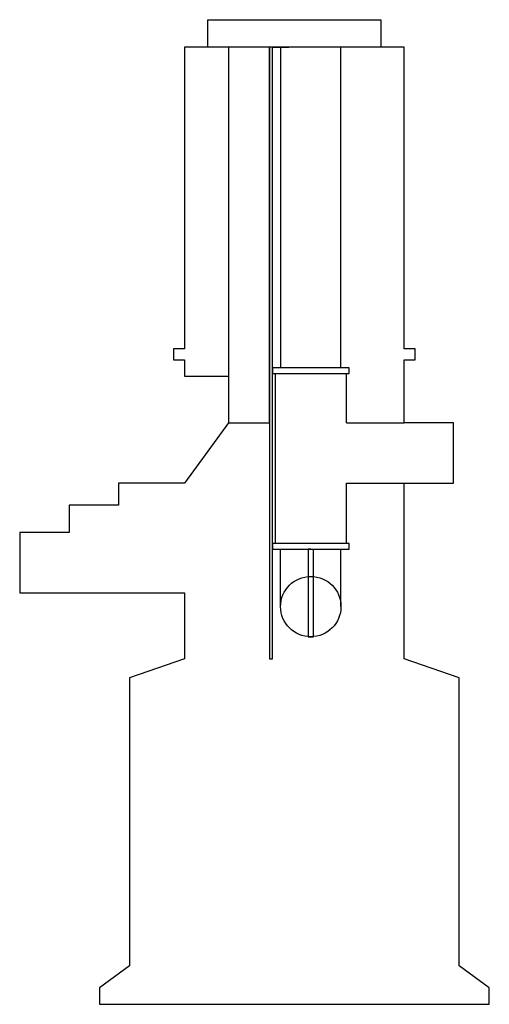
# Model space of a CAD drawing. Units: millimetres. Extents: x -713 to 142, y -37 to 1758.
import ezdxf

# ---------------------------------------------------------------- set-up
doc = ezdxf.new("R2010")
doc.units = ezdxf.units.MM

msp = doc.modelspace()

# ---------------------------------------------------------------- linework, layer by layer
for p, q in [((-370.1, 1708.1), (-370.1, 1758.1)), ((-370.1, 1758.1), (-55.1, 1758.1)), ((-55.1, 1758.1), (-55.1, 1708.1)), ((-12.6, 1708.1), (-412.6, 1708.1)), ((-412.6, 1708.1), (-412.6, 1158.1)), ((-332.6, 1708.1), (-332.6, 1023.1)), ((-257.6, 1023.1), (-257.6, 1708.1)), ((-257.6, 1708.1), (-257.6, 593.1)), ((-252.6, 593.1), (-252.6, 1708.1)), ((-252.6, 1708.1), (-222.6, 1708.1)), ((-237.6, 1708.1), (-237.6, 1123.1)), ((-127.6, 1123.1), (-127.6, 1708.1)), ((-12.6, 1158.1), (-12.6, 1708.1)), ((-412.6, 1158.1), (-432.6, 1158.1)), ((-432.6, 1158.1), (-432.6, 1138.1)), ((7.4, 1158.1), (-12.6, 1158.1)), ((7.4, 1138.1), (7.4, 1158.1)), ((-432.6, 1138.1), (-412.6, 1138.1)), ((-412.6, 1138.1), (-412.6, 1108.1)), ((-12.6, 1023.1), (-12.6, 1138.1)), ((-12.6, 1138.1), (7.4, 1138.1)), ((-237.6, 1123.1), (-252.6, 1123.1)), ((-252.6, 1123.1), (-252.6, 1113.1)), ((-252.6, 1113.1), (-112.6, 1113.1)), ((-247.6, 1113.1), (-247.6, 803.1)), ((-127.6, 1123.1), (-237.6, 1123.1)), ((-112.6, 1123.1), (-127.6, 1123.1)), ((-117.6, 1023.1), (-117.6, 1113.1)), ((-112.6, 1113.1), (-112.6, 1123.1)), ((-412.6, 1108.1), (-332.6, 1108.1)), ((-332.6, 1108.1), (-332.6, 1023.1)), ((-332.6, 1023.1), (-412.6, 913.1)), ((-332.6, 1023.1), (-257.6, 1023.1)), ((-117.6, 1023.1), (-12.6, 1023.1)), ((77.4, 1023.1), (-12.6, 1023.1)), ((77.4, 913.1), (77.4, 1023.1)), ((-412.6, 913.1), (-532.6, 913.1)), ((-532.6, 913.1), (-532.6, 873.1)), ((-117.6, 803.1), (-117.6, 913.1)), ((-117.6, 913.1), (-12.6, 913.1)), ((-12.6, 593.1), (-12.6, 913.1)), ((-12.6, 913.1), (77.4, 913.1)), ((-532.6, 873.1), (-622.6, 873.1)), ((-622.6, 873.1), (-622.6, 823.1)), ((-622.6, 823.1), (-712.6, 823.1)), ((-712.6, 823.1), (-712.6, 713.1)), ((-247.6, 803.1), (-252.6, 803.1)), ((-252.6, 803.1), (-252.6, 793.1)), ((-252.6, 803.1), (-252.6, 793.1)), ((-252.6, 793.1), (-112.6, 793.1)), ((-252.6, 793.1), (-182.6, 793.1)), ((-117.6, 803.1), (-247.6, 803.1)), ((-237.6, 688.1), (-237.6, 793.1)), ((-182.6, 793.1), (-187.6, 793.1)), ((-187.6, 793.1), (-187.6, 633.1)), ((-177.6, 633.1), (-177.6, 793.1)), ((-127.6, 688.1), (-127.6, 793.1)), ((-112.6, 803.1), (-117.6, 803.1)), ((-112.6, 793.1), (-112.6, 803.1)), ((-712.6, 713.1), (-412.6, 713.1)), ((-412.6, 713.1), (-412.6, 593.1)), ((-187.6, 633.1), (-177.6, 633.1)), ((-412.6, 593.1), (-512.6, 558.1)), ((-257.6, 593.1), (-252.6, 593.1)), ((87.4, 558.1), (-12.6, 593.1)), ((-512.6, 558.1), (-512.6, 33.1)), ((87.4, 33.1), (87.4, 558.1)), ((-512.6, 33.1), (-567.6, -6.9)), ((142.4, -6.9), (87.4, 33.1)), ((-567.6, -6.9), (-567.6, -36.9)), ((142.4, -36.9), (142.4, -6.9))]:
    msp.add_line(p, q)
at = {"lineweight": 25}
msp.add_line((-567.6, -36.9), (142.4, -36.9), dxfattribs=at)
msp.add_circle((-182.6, 688.1), 55)

doc.saveas('drawing.dxf')
